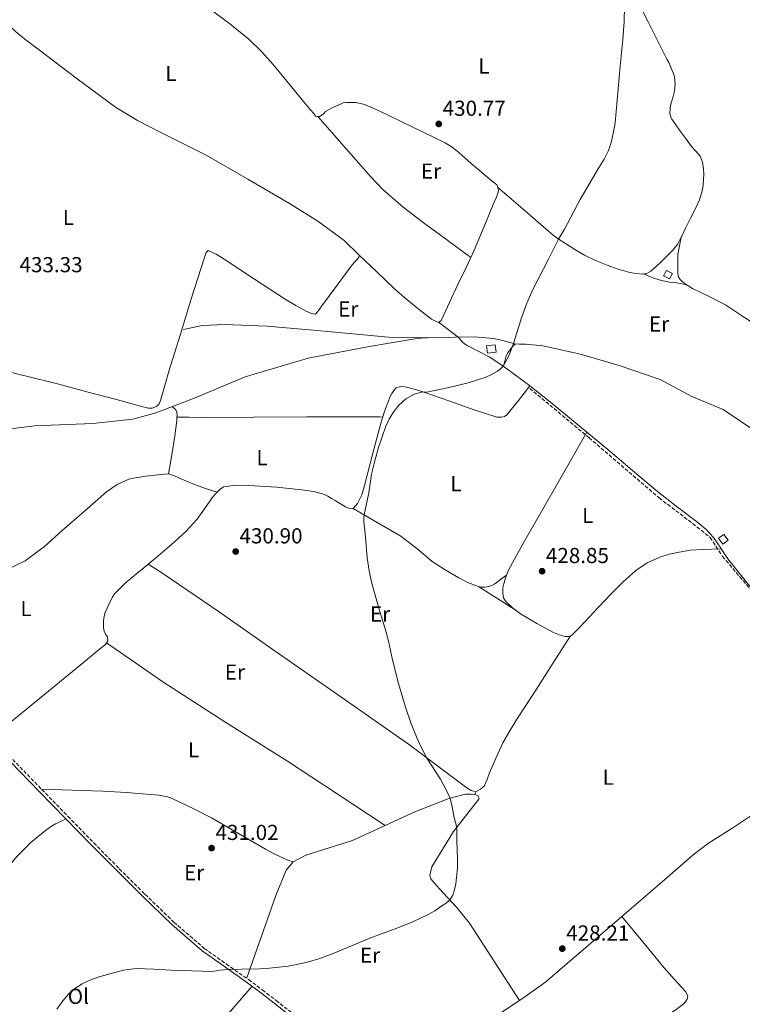
# Model space of a CAD drawing. Units: metres. Extents: x 594740 to 598220, y 4659674 to 4662032.
# Drawn here: x 595735 to 596069, y 4660975 to 4661430 of the extents above; entities that cross this region are included whole.
import ezdxf
from ezdxf.enums import TextEntityAlignment as Align

# ---------------------------------------------------------------- set-up
doc = ezdxf.new("R2010")
doc.units = ezdxf.units.M
doc.header["$MEASUREMENT"] = 0
doc.linetypes.add('DGN Style 3', pattern=[2.435890702152634, 1.739921930109024, -0.6959687720436097])
for name, color, linetype, lineweight in [('Acequia sin especificar', 4, 'Continuous', 0), ('Camino', 7, 'DGN Style 3', 0), ('Caseta-cabaña', 1, 'Continuous', 0), ('Cota de punto acotado terreno', 7, 'Continuous', 0), ('Curva de nivel intermedia', 30, 'Continuous', 0), ('Estanque', 4, 'Continuous', 0), ('Etiqueta de uso rústico', 92, 'Continuous', 0), ('Línea de cambio de uso (parcela vista)', 92, 'Continuous', 0), ('Margen derecho', 7, 'Continuous', 0), ('Punto acotado terreno (símbolo)', 7, 'Continuous', 0), ('Senda', 7, 'DGN Style 3', 0)]:
    doc.layers.add(name, color=color, linetype=linetype, lineweight=lineweight)
doc.styles.add('Style-Arial', font='arial.ttf')

# ---------------------------------------------------------------- blocks, each defined once
blk = doc.blocks.new('5PATER')
at = {"layer": 'Estanque', "linetype": 'Continuous', "lineweight": 0}
h = blk.add_hatch(color=51, dxfattribs=at)
edge = h.paths.add_edge_path()
edge.add_ellipse((0, 0), major_axis=(-0.1095731443231308, -0.1110710700762829), ratio=0.9994222409660317, start_angle=0, end_angle=360)

msp = doc.modelspace()

# ---------------------------------------------------------------- linework, layer by layer
at = {"layer": 'Acequia sin especificar', "color": 4, "linetype": 'Continuous', "lineweight": 0}
for points in [[(595810.3099999996, 4661286.52, 431.6000000000058), (595818.9299999997, 4661288.310000001, 431.5500000000029), (595829.1699999999, 4661288.779999999, 431.6000000000058), (595848.9500000002, 4661288.02, 431.3899999999995), (595871.9699999997, 4661286.02, 431.3899999999995), (595905.0700000003, 4661282.939999999, 431.2799999999989), (595921.75, 4661282.57, 430.9199999999983)], [(595633.4800000006, 4661189.02, 433.9900000000052), (595640.2100000001, 4661189.529999999, 434.4900000000052), (595648.3499999996, 4661192.730000001, 434.4799999999959), (595668.3799999999, 4661204.41, 434.0599999999977), (595694.8300000001, 4661222.92, 433.4799999999959), (595718.0800000001, 4661238.869999999, 433.2400000000052), (595721.7599999999, 4661239.449999999, 433.2599999999948), (595741.4400000004, 4661241.869999999, 433.1199999999953), (595768.4000000004, 4661243.029999999, 432.5899999999965), (595786.9600000001, 4661244.939999999, 432.4400000000023), (595797.4699999997, 4661247.9, 432.1100000000006), (595814.9000000004, 4661254.58, 431.5), (595838.75, 4661264.619999999, 431), (595867.9900000002, 4661273.189999999, 430.8899999999995), (595895.2999999998, 4661278.52, 430.7599999999948), (595917.1399999997, 4661282.119999999, 430.6000000000058), (595921.75, 4661282.57, 430.9199999999983)], [(595921.75, 4661282.57, 430.9199999999983), (595923.3300000001, 4661282.539999999, 430.8899999999995), (595935.7999999998, 4661282.980000001, 430.3500000000058), (595944.6399999997, 4661283.029999999, 430.3300000000018), (595953.7000000002, 4661282.359999999, 430.4100000000035), (595958.5, 4661281.289999999, 430.5200000000041), (595961.0899999999, 4661280.439999999, 430.5599999999977), (595963.3799999999, 4661279.77, 430.4900000000052), (595965.5099999999, 4661279.609999999, 430.4400000000023), (595968.4400000004, 4661279.619999999, 430.1399999999995), (595976.3600000005, 4661278.949999999, 429.820000000007), (595993.7599999999, 4661275.050000001, 429.3999999999942), (596011.6200000001, 4661269.810000001, 429.0200000000041), (596030.6299999999, 4661263.27, 428.4799999999959), (596045.2199999997, 4661255.539999999, 428.3000000000029), (596059.6699999999, 4661249.430000001, 428.2400000000052), (596075.7300000006, 4661238.77, 427.9600000000065), (596097.1200000001, 4661224.359999999, 427.1499999999942), (596116.2800000003, 4661211.220000001, 426.9600000000065), (596140.8799999999, 4661194.24, 426.8800000000047), (596166.3300000001, 4661176.949999999, 426.5099999999948)], [(595924.5700000003, 4661032.380000001, 429.9199999999983), (595924.1900000004, 4661034.26, 429.9199999999983), (595925.1200000001, 4661038.09, 429.929999999993), (595935.1200000001, 4661054.359999999, 429.9199999999983), (595946.8300000001, 4661069.369999999, 429.8500000000058), (595946.8300000001, 4661070.17, 429.820000000007), (595946.3700000001, 4661071.060000001, 429.8000000000029), (595944.7800000003, 4661071.560000001, 430), (595943.3099999996, 4661071.75, 430), (595942.1399999997, 4661071.75, 430), (595940.6600000003, 4661071.699999999, 429.9799999999959), (595932.9100000003, 4661069.619999999, 430.0299999999989), (595917.2800000003, 4661063.5, 430.2400000000052), (595888.4500000002, 4661050.300000001, 430.320000000007), (595866.8799999999, 4661043.51, 430.8300000000018), (595860.9299999997, 4661040.41, 430.7599999999948), (595857.7599999999, 4661036.57, 430.6000000000058), (595852.9100000003, 4661024.779999999, 430.1999999999971), (595839.6299999999, 4660986.789999999, 429.6000000000058)]]:
    msp.add_polyline3d(points, dxfattribs=at)
at = {"layer": 'Camino', "color": 7, "linetype": 'DGN Style 3', "lineweight": 0}
msp.add_polyline3d([(595731.3999999973, 4661087.730000001, 432.2599999999948), (595744.8199999996, 4661073.84, 431.8699999999955), (595756.8500000016, 4661061.489999998, 431.5299999999989), (595768.8799999991, 4661049.160000001, 431.2100000000065), (595780.6600000008, 4661037.239999998, 430.9400000000023), (595792.5199999984, 4661025.399999999, 430.6799999999931), (595805.879999998, 4661012.5, 430.3099999999976), (595819.9200000018, 4661000.430000001, 429.9199999999983), (595830.0699999994, 4660993.199999999, 429.8699999999953), (595840.3700000015, 4660986.030000003, 429.8000000000029), (595846.7500000006, 4660981.190000001, 429.5299999999989), (595853.1000000008, 4660976.330000003, 429.2400000000052), (595867.6799999987, 4660964.840000001, 428.7700000000043)], dxfattribs=at)
at = {"layer": 'Caseta-cabaña', "color": 1, "linetype": 'Continuous', "lineweight": 0, "elevation": 430.9199999999983, "flags": 128}
msp.add_lwpolyline([(596036.2199999997, 4661312.32), (596034.8799999999, 4661309.83), (596032.1399999997, 4661311.310000001), (596033.4800000006, 4661313.800000001), (596036.2199999997, 4661312.32)], close=True, dxfattribs=at)
msp.add_lwpolyline([(596033.4800000006, 4661313.800000001), (596032.1399999997, 4661311.310000001), (596034.8799999999, 4661309.83), (596036.2199999997, 4661312.32), (596033.4800000006, 4661313.800000001)], dxfattribs=at)
at = {"layer": 'Caseta-cabaña', "color": 1, "linetype": 'Continuous', "lineweight": 0, "extrusion": (-0.000396596344768033, 0.00292306194469586, 0.9999956492006387), "elevation": 13820.2932807419, "flags": 128}
msp.add_lwpolyline([(595954.8942433576, 4661255.566031502), (595950.9142436711, 4661255.036029151), (595950.4642397403, 4661258.386043549), (595954.4442394277, 4661258.926045856), (595954.8942433576, 4661255.566031502)], close=True, dxfattribs=at)
at = {"layer": 'Caseta-cabaña', "color": 1, "linetype": 'Continuous', "lineweight": 0, "extrusion": (-0.000396596344768033, 0.00292306194469586, 0.9999956492006387), "elevation": 13820.29328658802, "flags": 128}
msp.add_lwpolyline([(595950.9142436711, 4661255.036029151), (595950.4642397403, 4661258.386043549), (595954.4442394277, 4661258.926045856), (595954.8942433576, 4661255.566031502), (595950.9142436711, 4661255.036029151)], dxfattribs=at)
at = {"layer": 'Caseta-cabaña', "color": 1, "linetype": 'Continuous', "lineweight": 0, "extrusion": (0.03629804194209601, -0.03245022847981958, 0.998814014130147), "elevation": -129191.3775682469, "flags": 128}
msp.add_lwpolyline([(3872260.885333877, 2659112.336551098), (3872257.987775645, 2659112.952713656), (3872258.688480663, 2659116.238913967), (3872261.586038894, 2659115.622751409), (3872260.885333877, 2659112.336551098)], close=True, dxfattribs=at)
msp.add_lwpolyline([(3872257.987775645, 2659112.952713656), (3872258.688480663, 2659116.238913967), (3872261.586038894, 2659115.622751409), (3872260.885333877, 2659112.336551098), (3872257.987775645, 2659112.952713656)], dxfattribs=at)
at = {"layer": 'Curva de nivel intermedia', "color": 30, "linetype": 'Continuous', "lineweight": 0, "elevation": 430, "flags": 128}
for points in [[(596014.0499999995, 4661435.779999998), (596013.9800000001, 4661428.659999999), (596013.3000000007, 4661420.500000001), (596012.0500000012, 4661408.149999999), (596009.74, 4661381.990000002), (596009.0800000007, 4661377.750000001), (596008.0500000002, 4661373.550000001), (596006.7100000014, 4661369.25), (596004.7700000012, 4661365.23), (596002.4600000001, 4661361.519999999), (595993.5599999995, 4661346.469999999), (595986.3300000009, 4661332.810000001), (595983.6700000011, 4661328.259999999), (595978.9500000004, 4661318.980000001), (595971.8300000014, 4661305.199999999), (595968.9800000016, 4661298.59), (595966.5300000017, 4661291.800000001), (595962.7300000018, 4661279.960000002), (595960.7300000014, 4661274.619999999), (595958.0500000014, 4661269.51), (595956.8700000013, 4661268.210000001), (595955.4200000007, 4661267.220000001), (595952.6199999999, 4661265.599999998), (595949.6800000007, 4661264.279999999), (595945.7600000001, 4661262.989999999), (595941.7999999995, 4661261.84), (595932.3300000012, 4661259.470000001), (595922.8200000006, 4661257.539999999), (595920.8700000015, 4661257.640000001), (595916.8300000002, 4661256.539999999), (595913.0700000006, 4661254.390000001), (595909.8000000005, 4661251.449999999), (595907.200000001, 4661248.05), (595905.3400000014, 4661244.960000001), (595903.8200000015, 4661241.730000001), (595902.0500000012, 4661236.850000001), (595900.4800000021, 4661231.909999999), (595898.7300000021, 4661225.820000002), (595897.2600000012, 4661219.660000001), (595895.9, 4661210.999999999), (595893.8200000012, 4661200.730000001), (595893.6400000004, 4661199.210000001), (595893.6600000004, 4661197.680000001), (595894.3900000012, 4661190.500000001), (595895.2300000016, 4661180.88), (595896.0600000009, 4661174.91), (595897.3799999997, 4661169.019999999), (595899.1800000012, 4661162.55), (595901.07, 4661156.119999999), (595903.9900000015, 4661146.590000001), (595904.9900000005, 4661142.46), (595906.8700000002, 4661133.77), (595909.690000001, 4661122.810000001), (595912.9500000001, 4661111.960000001), (595915.430000001, 4661104.640000001), (595918.2699999998, 4661097.439999999), (595920.400000002, 4661092.84)], [(595920.400000002, 4661092.84), (595922.8200000006, 4661088.390000001), (595929.1100000005, 4661078.659999999), (595932.2100000004, 4661072.800000001), (595933.5400000004, 4661069.79), (595934.3499999996, 4661066.58), (595935.4400000003, 4661060.909999999), (595936.0800000018, 4661058.600000001), (595936.6100000015, 4661056.269999999), (595936.6800000009, 4661053.24), (595936.6200000005, 4661050.199999998), (595937.0000000005, 4661041.800000001), (595936.8700000008, 4661037.509999999), (595936.5100000009, 4661033.210000001), (595936.130000001, 4661030.32), (595935.540000001, 4661027.449999998), (595934.7300000017, 4661025.039999999), (595933.3200000013, 4661022.88), (595931.6200000005, 4661021.310000001), (595929.7600000007, 4661019.999999999), (595926.4700000006, 4661017.810000001), (595923.0500000007, 4661015.850000001), (595916.6500000014, 4661012.899999999), (595910.1400000004, 4661010.220000001), (595896.4400000009, 4661005.109999998), (595879.5300000019, 4660997.970000001), (595873.3600000005, 4660995.73), (595867.0300000004, 4660993.9), (595858.6100000005, 4660992.140000001), (595850.1000000011, 4660991.199999998), (595845.5700000004, 4660990.98), (595837.3499999995, 4660990.749999999), (595833.6500000001, 4660990.710000001), (595832.1100000001, 4660990.859999998), (595827.1700000004, 4660990.390000001), (595823.7500000006, 4660989.789999999), (595814.1799999995, 4660990.019999999), (595804.6100000007, 4660990.369999999), (595796.630000001, 4660990.84), (595788.6600000005, 4660991.17), (595782.6100000021, 4660990.310000001), (595771.7800000004, 4660987.350000001), (595767.0100000005, 4660985.77), (595763.47, 4660984.029999998), (595760.1799999998, 4660981.8), (595757.1800000002, 4660979.210000001), (595754.5200000004, 4660976.23), (595751.8600000005, 4660972.359999998)]]:
    msp.add_lwpolyline(points, dxfattribs=at)
at = {"layer": 'Línea de cambio de uso (parcela vista)', "color": 92, "linetype": 'Continuous', "lineweight": 0, "extrusion": (-0.002712006358719841, -0.01418587705803124, 0.9998956975172985), "elevation": -67312.2209841437, "flags": 128}
msp.add_lwpolyline([(596039.2194854984, 4660843.179066587), (596039.2220860316, 4660843.192667955)], dxfattribs=at)
at = {"layer": 'Línea de cambio de uso (parcela vista)', "color": 92, "linetype": 'Continuous', "lineweight": 0, "extrusion": (0.02187853957684586, -0.01659751441987857, 0.9996228548913166), "elevation": -63897.68966601195, "flags": 128}
msp.add_lwpolyline([(4073812.527688784, 2341584.55778903), (4073812.527688784, 2341584.554147602)], dxfattribs=at)
at = {"layer": 'Línea de cambio de uso (parcela vista)', "color": 92, "linetype": 'Continuous', "lineweight": 0, "extrusion": (-0.01203259506741048, 0.002741602611885995, 0.9999238472359093), "elevation": 6036.448201869772, "flags": 128}
msp.add_lwpolyline([(596004.743324267, 4661308.100383629), (596004.7512248988, 4661308.098583623)], dxfattribs=at)
at = {"layer": 'Línea de cambio de uso (parcela vista)', "color": 92, "linetype": 'Continuous', "lineweight": 0, "extrusion": (0.01161178421098202, -0.006061948961003699, 0.9999142059408057), "elevation": -20906.24350590611, "flags": 128}
msp.add_lwpolyline([(595951.5483975381, 4661197.867049553), (595947.9903488054, 4661200.831304113), (595934.7486868267, 4661211.761504846), (595925.2172155802, 4661219.271242828)], dxfattribs=at)
at = {"layer": 'Línea de cambio de uso (parcela vista)', "color": 92, "linetype": 'Continuous', "lineweight": 0, "extrusion": (0.1938145027155799, -0.04679182826192604, 0.9799216618408938), "elevation": -102208.5021234229, "flags": 128}
msp.add_lwpolyline([(4670865.824435415, 504497.379181472), (4670874.692773662, 504498.0311670246), (4670883.560481727, 504498.6832051048), (4670887.14074613, 504499.0300567511), (4670890.714636811, 504499.4902764524), (4670892.197974598, 504499.7861081697)], dxfattribs=at)
at = {"layer": 'Línea de cambio de uso (parcela vista)', "color": 92, "linetype": 'Continuous', "lineweight": 0, "extrusion": (0.06140776172601164, -0.0009447347819237284, 0.9981123154615382), "elevation": 32615.03608610915, "flags": 128}
msp.add_lwpolyline([(4669859.6227773, -523018.062163557), (4669859.622777301, -523018.068676621)], dxfattribs=at)
at = {"layer": 'Línea de cambio de uso (parcela vista)', "color": 92, "linetype": 'Continuous', "lineweight": 0, "elevation": 429.3999999999942, "flags": 128}
msp.add_lwpolyline([(595996.7199999997, 4661238.960000001), (595996.7176000001, 4661238.955800001)], dxfattribs=at)
at = {"layer": 'Línea de cambio de uso (parcela vista)', "color": 92, "linetype": 'Continuous', "lineweight": 0, "extrusion": (0.02275077017576834, -0.01309893354285455, 0.9996553508066913), "elevation": -47069.4778452246, "flags": 128}
msp.add_lwpolyline([(4336830.765340982, 1808752.798349338), (4336830.765340982, 1808752.802158538)], dxfattribs=at)
at = {"layer": 'Línea de cambio de uso (parcela vista)', "color": 92, "linetype": 'Continuous', "lineweight": 0, "extrusion": (-0.2839558763141765, -0.1923572065322397, 0.9393443273910593), "elevation": -1065464.614160377, "flags": 128}
msp.add_lwpolyline([(-3524783.788005881, 2919352.15449306), (-3524784.183005889, 2919352.16032438), (-3524790.17393236, 2919352.16032438)], dxfattribs=at)
at = {"layer": 'Línea de cambio de uso (parcela vista)', "color": 92, "linetype": 'Continuous', "lineweight": 0, "extrusion": (0.03327786681233171, 0.001109262050765269, 0.9994455228365995), "elevation": 25434.10293142913, "flags": 128}
msp.add_lwpolyline([(4638740.095603451, -750583.7927980152), (4638740.095603451, -750583.7958013471)], dxfattribs=at)
at = {"layer": 'Línea de cambio de uso (parcela vista)', "color": 92, "linetype": 'Continuous', "lineweight": 0, "extrusion": (0.5134193604183208, 0.8065281741497452, 0.2931089637836428), "elevation": 4065459.465775725, "flags": 128}
msp.add_lwpolyline([(2000342.898624726, -1245915.011698311), (2000332.931148086, -1245915.022157697), (2000322.949865602, -1245915.022157697)], dxfattribs=at)
at = {"layer": 'Línea de cambio de uso (parcela vista)', "color": 92, "linetype": 'Continuous', "lineweight": 0, "extrusion": (-0.009959646465592782, -0.01562634341006202, 0.9998282966759399), "elevation": -78342.93461238797, "flags": 128}
msp.add_lwpolyline([(-2002663.006082325, 4250256.200895176), (-2002663.006082325, 4250256.190102124)], dxfattribs=at)
at = {"layer": 'Línea de cambio de uso (parcela vista)', "color": 92, "linetype": 'Continuous', "lineweight": 0, "extrusion": (0.03936713510081465, 0.164029729691015, 0.9856695574336496), "elevation": 788438.7634113948, "flags": 128}
msp.add_lwpolyline([(508278.717253919, -4604429.091824768), (508278.7172539189, -4604427.787639199)], dxfattribs=at)
at = {"layer": 'Línea de cambio de uso (parcela vista)', "color": 92, "linetype": 'Continuous', "lineweight": 0}
for points in [[(595872.4299999997, 4661384.970000001, 431.5800000000018), (595872.0700000003, 4661384.970000001, 431.5800000000018), (595871.25, 4661385.050000001, 431.5800000000018), (595870.5800000001, 4661386.300000001, 431.6000000000058), (595868.8600000005, 4661388.210000001, 431.6000000000058), (595867.1600000003, 4661390.15, 431.6100000000006), (595859.4900000002, 4661399.560000001, 431.7200000000012), (595851.7599999999, 4661408.949999999, 431.8399999999965), (595846.3399999999, 4661414.980000001, 431.8999999999942), (595840.4699999997, 4661420.58, 431.9799999999959), (595831.7100000001, 4661427.74, 432.1900000000023), (595822.7100000001, 4661434.57, 432.4600000000065), (595812.6699999999, 4661442.16, 432.7299999999959), (595802.29, 4661449.24, 433.0200000000041), (595797.2300000006, 4661452.289999999, 433.1699999999983), (595792.1600000003, 4661455.33, 433.320000000007)], [(596040.2473999998, 4661329.066400001, 429.331600000005), (596040.54, 4661329.65, 429.3300000000018), (596042.2599999999, 4661333.300000001, 429.3099999999977), (596044.6100000005, 4661337.850000001, 429.2599999999948), (596046.9500000002, 4661342.41, 429.2100000000065), (596048.7199999997, 4661346.350000001, 429.2599999999948), (596050.0499999998, 4661350.49, 429.320000000007), (596050.4800000006, 4661353.130000001, 429.320000000007), (596050.6600000003, 4661355.779999999, 429.320000000007), (596050.7400000002, 4661358.279999999, 429.320000000007), (596050.6600000003, 4661360.77, 429.320000000007), (596050.2100000001, 4661363.76, 429.3099999999977), (596048.9800000006, 4661366.550000001, 429.2899999999936), (596047.0099999999, 4661368.869999999, 429.2700000000041), (596045.0300000003, 4661371.09, 429.2400000000052), (596042.2800000003, 4661374.83, 429.3600000000006), (596039.54, 4661378.58, 429.5200000000041), (596037.7599999999, 4661381.08, 429.570000000007), (596036.04, 4661383.640000001, 429.6000000000058), (596035.4100000003, 4661385, 429.6000000000058), (596035.1100000005, 4661386.470000001, 429.6000000000058), (596035.1399999997, 4661388.49, 429.6000000000058), (596035.3499999996, 4661389.83, 429.6100000000006), (596035.6399999997, 4661391.16, 429.6399999999995), (596036.1399999997, 4661392.67, 429.7100000000065), (596036.6299999999, 4661394.180000001, 429.7599999999948), (596037.1299999999, 4661396.58, 429.7599999999948), (596037.3700000001, 4661398.279999999, 429.7599999999948), (596037.4500000002, 4661399.779999999, 429.7599999999948), (596037.4100000003, 4661401.289999999, 429.7599999999948), (596037.1299999999, 4661403.4, 429.7599999999948), (596036.5999999996, 4661405.16, 429.7200000000012), (596035.6699999999, 4661407.210000001, 429.7200000000012), (596034.6799999997, 4661409.57, 429.7200000000012), (596033.7199999997, 4661411.460000001, 429.7200000000012), (596032.7599999999, 4661413.33, 429.7200000000012), (596028.9000000004, 4661421, 429.7599999999948), (596025.0499999998, 4661428.680000001, 429.820000000007), (596020.29, 4661438.09, 429.8399999999965)], [(595891.4600000001, 4661320.859999999, 431.2400000000052), (595884.6299999999, 4661327.539999999, 431.2599999999948), (595872.3600000005, 4661336.58, 431.3699999999953), (595859.2400000002, 4661344.65, 431.5299999999989), (595840.0599999996, 4661355.949999999, 431.8300000000018), (595820.79, 4661367, 432.2200000000012), (595799.54, 4661377.59, 432.9499999999971), (595789, 4661383, 433.3600000000006), (595778.9500000002, 4661389.26, 433.6399999999995), (595761.2199999997, 4661402.310000001, 433.820000000007), (595743.7199999997, 4661415.640000001, 433.9799999999959), (595738.7800000003, 4661419.300000001, 434.070000000007), (595733.9400000004, 4661423.08, 434.1699999999983), (595728.7986000003, 4661427.6656, 434.3454999999958)], [(595943.0471000001, 4661319.702199999, 430.4271000000008), (595944.6900000004, 4661323.130000001, 430.4400000000023), (595949.2100000001, 4661334.060000001, 430.5200000000041), (595953.6699999999, 4661345.029999999, 430.570000000007), (595954.8399999999, 4661347.369999999, 430.570000000007), (595955.6399999997, 4661349.27, 430.570000000007), (595955.8300000001, 4661350.689999999, 430.570000000007), (595955.25, 4661353.140000001, 430.570000000007), (595954.1900000004, 4661354.039999999, 430.5599999999977), (595953.1200000001, 4661354.890000001, 430.5599999999977), (595948.1600000003, 4661359.01, 430.570000000007), (595943.1900000004, 4661363.130000001, 430.6000000000058), (595937.4900000002, 4661368.33, 430.6699999999983), (595934.5300000003, 4661370.77, 430.7100000000065), (595931.2800000003, 4661372.76, 430.75), (595921.0899999999, 4661377.67, 430.8899999999995), (595910.9000000004, 4661382.57, 431.0399999999936), (595904.2699999996, 4661385.76, 431.0099999999948), (595897.6399999997, 4661388.949999999, 430.9900000000052), (595894, 4661390.51, 431.0299999999989), (595890.1600000003, 4661391.32, 431.0800000000018), (595888.6799999997, 4661391.359999999, 431.1100000000006), (595887.1900000004, 4661391.369999999, 431.1300000000047), (595885.5700000003, 4661391.369999999, 431.1600000000035), (595884.0999999996, 4661391.220000001, 431.2599999999948), (595883.1900000004, 4661390.810000001, 431.320000000007), (595880.9800000006, 4661389.789999999, 431.4100000000035), (595878.7699999996, 4661388.76, 431.4499999999971), (595877.3300000001, 4661388.02, 431.4499999999971), (595875.9600000001, 4661387.140000001, 431.4499999999971), (595874.9600000001, 4661386.15, 431.5800000000018), (595873.9699999997, 4661385.4, 431.5800000000018), (595873.1699999999, 4661384.970000001, 431.5800000000018), (595872.4299999997, 4661384.970000001, 431.5800000000018)], [(595872.4299999997, 4661384.970000001, 431.5800000000018), (595884.5999999996, 4661371.039999999, 431.2299999999959), (595896.7699999996, 4661357.109999999, 430.8800000000047), (595902.4800000006, 4661351.15, 430.8000000000029), (595911.8499999996, 4661343, 430.8600000000006), (595921.7300000006, 4661335.460000001, 430.8300000000018), (595932.3899999997, 4661327.58, 430.6300000000047), (595943.0471000001, 4661319.702199999, 430.4300999999978)], [(595955.4600000001, 4661352.26, 430.570000000007), (595967.2000000002, 4661342.100000001, 430.3600000000006), (595978.9299999997, 4661331.939999999, 430.1600000000035), (595981.1399999997, 4661330.130000001, 430.1000000000058), (595983.4299999997, 4661328.42, 430.0299999999989), (595985.0999999996, 4661327.300000001, 429.9199999999983), (595986.79, 4661326.210000001, 429.8000000000029), (595991.1500000004, 4661323.480000001, 429.6699999999983), (595995.5899999999, 4661320.850000001, 429.6000000000058), (596000.7199999997, 4661318.380000001, 429.5599999999977), (596006.0199999996, 4661316.25, 429.5299999999989), (596011.2300000006, 4661314.32, 429.4900000000052), (596016.5800000001, 4661312.77, 429.4700000000012), (596019.4900000002, 4661312.33, 429.4700000000012), (596022.4000000004, 4661312.100000001, 429.4700000000012), (596023.0300000003, 4661312.110300001, 429.4700000000012)], [(596023.0300000003, 4661312.110300001, 429.4700000000012), (596024.1799999997, 4661312.130000001, 429.4700000000012), (596026.2100000001, 4661313.350000001, 429.4799999999959), (596030.1900000004, 4661316.960000001, 429.3999999999942), (596034, 4661320.710000001, 429.3099999999977), (596036.5499999998, 4661323.230000001, 429.320000000007), (596038.7199999997, 4661326.02, 429.3399999999965), (596040.2473999998, 4661329.066400001, 429.331600000005)], [(596042.7320999998, 4661307.131800001, 428.9741999999969), (596040.7199999997, 4661308.630000001, 429.070000000007), (596039.79, 4661309.609999999, 429.0800000000018), (596039.1200000001, 4661310.789999999, 429.0800000000018), (596038.7599999999, 4661312.41, 429.0800000000018), (596038.7100000001, 4661314.600000001, 429.1199999999953), (596038.7100000001, 4661316.66, 429.1399999999995), (596038.7100000001, 4661318.730000001, 429.1600000000035), (596038.7199999997, 4661321.16, 429.2100000000065), (596039.4900000002, 4661325.119999999, 429.2700000000041), (596040.2473999998, 4661329.066400001, 429.3298000000068)], [(595723.6100000005, 4661268.24, 433.5099999999948), (595738.3200000003, 4661264.710000001, 433.3099999999977), (595752.04, 4661261.27, 433.070000000007), (595765.7300000006, 4661257.710000001, 432.8600000000006), (595778.6699999999, 4661254.24, 432.7899999999936), (595791.5999999996, 4661250.76, 432.7799999999989), (595792.9000000004, 4661250.41, 432.7799999999989), (595794.2100000001, 4661250.07, 432.7799999999989), (595795.7800000003, 4661250.07, 432.8099999999977), (595797.9100000003, 4661250.869999999, 432.8000000000029), (595799.0300000003, 4661252.15, 432.7299999999959), (595799.6799999997, 4661253.619999999, 432.6699999999983), (595801.7100000001, 4661260.65, 432.5500000000029), (595803.7599999999, 4661267.67, 432.4600000000065), (595808.9000000004, 4661284.359999999, 432.3099999999977), (595814.0700000003, 4661301.029999999, 432.1600000000035), (595816.9400000004, 4661310.15, 432.0599999999977), (595819.8300000001, 4661319.26, 431.9600000000065), (595820.3099999996, 4661320.710000001, 431.9199999999983), (595820.8200000003, 4661322.07, 431.929999999993), (595821.7599999999, 4661322.970000001, 432.0299999999989), (595825.4400000004, 4661321.230000001, 431.9499999999971), (595829.0800000001, 4661318.9, 431.8699999999953), (595843.1799999997, 4661309.65, 431.679999999993), (595857.3300000001, 4661300.5, 431.5), (595862.2699999996, 4661297.539999999, 431.4700000000012), (595867.3099999996, 4661294.730000001, 431.4400000000023), (595869.5199999996, 4661293.83, 431.320000000007), (595871.3300000001, 4661293.609999999, 431.3399999999965), (595872.9000000004, 4661295.430000001, 431.3600000000006), (595874.3099999996, 4661297.369999999, 431.3699999999953), (595881.25, 4661306.92, 431.3300000000018), (595888.2100000001, 4661316.42, 431.2599999999948), (595889.4199999999, 4661317.74, 431.2599999999948), (595890.6900000004, 4661319.029999999, 431.2599999999948), (595891.3899999997, 4661319.960000001, 431.25), (595891.4600000001, 4661320.859999999, 431.2400000000052)], [(595891.4600000001, 4661320.859999999, 431.2400000000052), (595899.6100000005, 4661313.109999999, 431.0800000000018), (595907.8300000001, 4661305.300000001, 430.9199999999983), (595913.54, 4661300.310000001, 430.8399999999965), (595919.4400000004, 4661295.529999999, 430.7599999999948), (595922.1299999999, 4661293.380000001, 430.6900000000023), (595924.8799999999, 4661291.300000001, 430.6199999999953), (595926.7699999996, 4661290.25, 430.6000000000058), (595928.0999999996, 4661289.75, 430.6000000000058), (595929.4100000003, 4661290.680000001, 430.5599999999977), (595933.29, 4661298.960000001, 430.4400000000023), (595937.0099999999, 4661307.220000001, 430.3999999999942), (595940.8700000001, 4661315.16, 430.4100000000035), (595943.0471000001, 4661319.702199999, 430.4271000000008)], [(596023.0300000003, 4661312.110300001, 429.4700000000012), (596025.3099999996, 4661311.17, 429.4400000000023), (596027.5899999999, 4661310.230000001, 429.3999999999942), (596031.1799999997, 4661309.109999999, 429.2599999999948), (596034.8799999999, 4661308.390000001, 429.0800000000018), (596037.3700000001, 4661308.109999999, 428.9900000000052), (596039.8399999999, 4661307.779999999, 428.9600000000065), (596041.29, 4661307.460000001, 428.9600000000065), (596042.7320999998, 4661307.131800001, 428.9698999999965)], [(596108.2697999999, 4661265.8698, 427.4032000000007), (596105.1600000003, 4661268.07, 427.5200000000041), (596091.6799999997, 4661277.189999999, 427.9199999999983), (596078.1799999997, 4661286.279999999, 428.2799999999989), (596069.5, 4661292.08, 428.4799999999959), (596060.79, 4661297.810000001, 428.6499999999942), (596053.2199999997, 4661301.77, 428.75), (596045.4600000001, 4661305.449999999, 428.8399999999965), (596043.0300000003, 4661306.91, 428.9600000000065), (596042.7320999998, 4661307.131800001, 428.9741999999969)], [(595970.3897000002, 4661260.3596, 429.8362000000052), (595970.1600000003, 4661260.539999999, 429.8399999999965), (595960.2100000001, 4661267.99, 430.0099999999948), (595955.9699999997, 4661270.970000001, 430.0800000000018), (595951.6200000001, 4661273.779999999, 430.1399999999995), (595946.5099999999, 4661276.41, 430.1600000000035), (595941.3600000005, 4661279.02, 430.1600000000035), (595940.1699999999, 4661279.82, 430.1699999999983), (595939.1200000001, 4661280.779999999, 430.1600000000035), (595937.9500000002, 4661282.109999999, 430.0800000000018), (595937.1699999999, 4661282.99, 430.0399999999936), (595932.6600000003, 4661286.390000001, 430.320000000007), (595928.1500000004, 4661289.779999999, 430.6000000000058)], [(595958.1399999997, 4661269.449999999, 430.0500000000029), (595958.7599999999, 4661271.869999999, 430.0399999999936), (595959.3799999999, 4661274.289999999, 430.0299999999989), (595960.1200000001, 4661275.680000001, 430), (595961.1399999997, 4661276.930000001, 429.9600000000065), (595962.3600000005, 4661278.550000001, 429.9600000000065), (595963.6399999997, 4661279.75, 430.3399999999965)], [(595888.7433000002, 4661203.678099999, 430.5399999999936), (595890.7800000003, 4661206.01, 430.5399999999936), (595892.7300000006, 4661210.02, 430.5200000000041), (595894.0199999996, 4661214.300000001, 430.5099999999948), (595897.8399999999, 4661229.350000001, 430.5599999999977), (595901.8300000001, 4661244.310000001, 430.6199999999953), (595903.6799999997, 4661249.9, 430.5899999999965), (595905.8099999996, 4661255.42, 430.570000000007), (595906.5800000001, 4661256.890000001, 430.5800000000018), (595907.4699999997, 4661258.310000001, 430.5899999999965), (595908.5599999996, 4661259.539999999, 430.5899999999965), (595910.6200000001, 4661260.15, 430.5200000000041), (595912.7100000001, 4661259.9, 430.4400000000023), (595917.5099999999, 4661258.66, 430.3300000000018), (595922.2699999996, 4661257.210000001, 430.25), (595932.9699999997, 4661253.430000001, 430.1699999999983), (595943.6500000004, 4661249.66, 430.0899999999965), (595949.3499999996, 4661247.74, 430.0399999999936), (595955.0700000003, 4661245.930000001, 430), (595957.2000000002, 4661245.880000001, 430.0299999999989), (595958.6200000001, 4661246.24, 430.0299999999989), (595959.7800000003, 4661247.029999999, 430.0299999999989), (595965.0800000001, 4661253.699999999, 429.929999999993), (595970.3897000002, 4661260.3596, 429.8399999999965)], [(595807.3164999997, 4661245.969900001, 432.2998999999982), (595807.3499999996, 4661246.730000001, 432.3300000000018), (595807.2699999996, 4661248.41, 432.3000000000029), (595806.6699999999, 4661249.539999999, 432.1600000000035), (595805.0700000003, 4661250.810000001, 431.8399999999965)], [(595807.3164999997, 4661245.969900001, 432.2995999999985), (595812.8300000001, 4661245.91, 432), (595818.3499999996, 4661245.850000001, 431.7100000000065), (595842.8200000003, 4661245.9, 431), (595867.3099999996, 4661246.09, 430.8300000000018), (595879.2000000002, 4661246.09, 430.7100000000065), (595891.0899999999, 4661246.09, 430.6699999999983), (595893.4900000002, 4661246.09, 430.679999999993), (595895.8899999997, 4661246.09, 430.6999999999971), (595897.6299999999, 4661246.09, 430.6999999999971), (595899.2000000002, 4661246.09, 430.6399999999995), (595900.3700000001, 4661246.09, 430.5599999999977), (595901.04, 4661246.09, 430.5399999999936), (595902.3600000005, 4661245.930000001, 430.6100000000006)], [(595996.7176000001, 4661238.955800001, 429.3999999999942), (595982.3899999997, 4661213.92, 429.1999999999971), (595968.0700000003, 4661188.869999999, 429), (595964.2199999997, 4661182.07, 428.9900000000052), (595960.5, 4661175.189999999, 429.0200000000041), (595959.5899999999, 4661172.949999999, 429.0299999999989), (595958.8700000001, 4661170.630000001, 429.070000000007), (595958.3200000003, 4661168.850000001, 429.1399999999995), (595957.9199999999, 4661167.029999999, 429.2299999999959), (595957.9199999999, 4661164.460000001, 429.2899999999936), (595958.1500000004, 4661162.49, 429.320000000007), (595959.1699999999, 4661160.82, 429.2799999999989), (595962.4699999997, 4661157.730000001, 429.3500000000058), (595966.0700000003, 4661155.08, 429.4199999999983), (595973.5199999996, 4661150.539999999, 429.5500000000029), (595981.2199999997, 4661146.470000001, 429.6600000000035), (595982.8200000003, 4661145.77, 429.6699999999983), (595984.4699999997, 4661145.140000001, 429.679999999993), (595986.6900000004, 4661144.609999999, 429.679999999993), (595988.3499999996, 4661144.529999999, 429.6600000000035), (595989.0942000002, 4661144.8409, 429.6345000000001)], [(596055.2000000002, 4661190.369999999, 428.3000000000029), (596051.7800000003, 4661194.01, 428.3399999999965), (596048.0199999996, 4661197.27, 428.3999999999942), (596038.6299999999, 4661204.34, 428.6399999999995), (596029.3499999996, 4661211.51, 428.8800000000047), (596017.8499999996, 4661221.230000001, 429.0599999999977), (596006.3499999996, 4661230.930000001, 429.2400000000052), (595996.7176000001, 4661238.955800001, 429.4006999999983)], [(595666.8499999996, 4661151.949999999, 433.4900000000052), (595676.2800000003, 4661155.27, 433.4600000000065), (595685.7100000001, 4661158.59, 433.4400000000023), (595702.29, 4661164.92, 433.4900000000052), (595718.7400000002, 4661171.59, 433.5500000000029), (595728.1500000004, 4661175.189999999, 433.25), (595737.2300000006, 4661179.560000001, 432.9199999999983), (595746.04, 4661186.180000001, 432.8699999999953), (595754.29, 4661193.480000001, 432.8099999999977), (595764.5, 4661202.430000001, 432.6399999999995), (595774.7699999996, 4661211.350000001, 432.5200000000041), (595779.6399999997, 4661214.880000001, 432.570000000007), (595785.1200000001, 4661217.230000001, 432.6699999999983), (595787.1900000004, 4661217.680000001, 432.7100000000065), (595789.2800000003, 4661218.039999999, 432.75), (595791.0800000001, 4661218.33, 432.7599999999948), (595792.8799999999, 4661218.600000001, 432.75), (595797.2300000006, 4661219.130000001, 432.5399999999936), (595801.5899999999, 4661219.619999999, 432.1199999999953), (595803.3600000005, 4661219.800000001, 431.820000000007), (595803.4198000003, 4661219.7794, 431.818299999999)], [(595803.4198000003, 4661219.7794, 431.818299999999), (595806.0999999996, 4661218.82, 431.7400000000052), (595808.8200000003, 4661217.539999999, 431.7100000000065), (595814.6399999997, 4661215.130000001, 431.7400000000052), (595820.5300000003, 4661212.939999999, 431.6300000000047), (595823.2000000002, 4661212.100000001, 431.4700000000012), (595825.8596000001, 4661211.260399999, 431.3099999999977)], [(595825.8596000001, 4661211.260399999, 431.3053000000073), (595827.0300000003, 4661212.380000001, 431.320000000007), (595828.8799999999, 4661213.689999999, 431.320000000007), (595834.7100000001, 4661214.57, 431.2200000000012), (595840.5499999998, 4661214.359999999, 431.1000000000058), (595853.4000000004, 4661213.550000001, 430.9400000000023), (595866.2599999999, 4661212.26, 430.7799999999989), (595870.4199999999, 4661211.609999999, 430.6600000000035), (595874.5099999999, 4661210.550000001, 430.5599999999977), (595875.8200000003, 4661210.029999999, 430.5599999999977), (595877.0599999996, 4661209.380000001, 430.570000000007), (595878.7199999997, 4661208.41, 430.6000000000058), (595880.3700000001, 4661207.42, 430.6199999999953), (595881.6200000001, 4661206.630000001, 430.5899999999965), (595882.8700000001, 4661205.850000001, 430.5599999999977), (595885.1200000001, 4661204.52, 430.5399999999936), (595887.04, 4661203.689999999, 430.5399999999936), (595888.7100000001, 4661203.640000001, 430.5399999999936), (595888.7433000002, 4661203.678099999, 430.5399999999936)], [(595774.7511, 4661141.609200001, 432.538400000005), (595775.3899999997, 4661142.550000001, 432.5599999999977), (595775.25, 4661144.350000001, 432.5599999999977), (595774.3200000003, 4661145.630000001, 432.5599999999977), (595773.7000000002, 4661147.029999999, 432.5399999999936), (595773.4199999999, 4661148.609999999, 432.4400000000023), (595773.3300000001, 4661150.189999999, 432.3500000000058), (595773.3399999999, 4661151.600000001, 432.3600000000006), (595773.4400000004, 4661153.02, 432.4100000000035), (595773.9000000004, 4661155.34, 432.5200000000041), (595775.0199999996, 4661157.720000001, 432.570000000007), (595775.8399999999, 4661159.380000001, 432.5200000000041), (595776.6600000003, 4661161.029999999, 432.4600000000065), (595777.4900000002, 4661162.730000001, 432.4400000000023), (595778.5, 4661164.33, 432.429999999993), (595783.29, 4661169.220000001, 432.3300000000018), (595788.54, 4661173.59, 432.2200000000012), (595797.3099999996, 4661180.82, 432), (595806.0499999998, 4661188.09, 431.7599999999948), (595811.5599999996, 4661193.24, 431.570000000007), (595816.7000000002, 4661198.76, 431.3899999999995), (595820.3700000001, 4661203.980000001, 431.2899999999936), (595823.9699999997, 4661209.26, 431.2799999999989), (595825.4400000004, 4661210.859999999, 431.3000000000029), (595825.8596000001, 4661211.260399999, 431.3053000000073)], [(595959.5899999999, 4661172.970000001, 429.0299999999989), (595956.8499999996, 4661170.930000001, 429.0899999999965), (595954.1100000005, 4661168.890000001, 429.1499999999942), (595952.79, 4661168.199999999, 429.1600000000035), (595951.3499999996, 4661167.74, 429.1600000000035), (595949.6200000001, 4661167.369999999, 429.3600000000006), (595947.54, 4661167.369999999, 429.3600000000006), (595942.3799999999, 4661169.15, 429.4799999999959), (595937.4900000002, 4661171.66, 429.6100000000006), (595931.25, 4661175.32, 429.8099999999977), (595925.25, 4661179.27, 430), (595918.1399999997, 4661185.24, 430.0399999999936), (595910.8200000003, 4661190.859999999, 430.0599999999977), (595899.7800000003, 4661197.27, 430.3000000000029), (595888.7433000002, 4661203.678099999, 430.5399000000034)], [(595989.0942000002, 4661144.8409, 429.6345000000001), (595989.8099999996, 4661145.140000001, 429.6100000000006), (595992.79, 4661148.26, 429.3099999999977), (595995.7000000002, 4661151.380000001, 429.0399999999936), (596001.79, 4661157.84, 428.929999999993), (596007.8899999997, 4661164.289999999, 428.8399999999965), (596013.4299999997, 4661169.84, 428.6300000000047), (596019.3099999996, 4661175.09, 428.5099999999948), (596024.5599999996, 4661178.600000001, 428.570000000007), (596030.3700000001, 4661181.16, 428.6399999999995), (596034.7800000003, 4661182.609999999, 428.679999999993), (596039.2800000003, 4661183.609999999, 428.7200000000012), (596044.6299999999, 4661184.4, 428.7799999999989), (596049.9900000002, 4661184.84, 428.6999999999971), (596054.3799999999, 4661184.960000001, 428.5), (596058.7769999999, 4661185.0799, 428.3000999999931)], [(596122.1297000004, 4661114.0496, 426.1417999999976), (596119.3099999996, 4661116.16, 426.1999999999971), (596113.9900000002, 4661121.050000001, 426.3500000000058), (596108.0800000001, 4661127.9, 426.5500000000029), (596102.2300000006, 4661134.77, 426.7599999999948), (596091.5, 4661146.17, 427.1300000000047), (596080.7999999998, 4661157.609999999, 427.5), (596071.1399999997, 4661168.859999999, 427.8999999999942), (596061.8399999999, 4661180.42, 428.2700000000041), (596058.7769999999, 4661185.0799, 428.2979999999953)], [(595989.0942000002, 4661144.8409, 429.6297999999952), (595981.1299999999, 4661132.33, 429.3099999999977), (595973.1500000004, 4661119.82, 428.9900000000052), (595968.79, 4661113.07, 429.1499999999942), (595964.4199999999, 4661106.33, 429.4499999999971), (595961.0499999998, 4661100.960000001, 429.5500000000029), (595957.9500000002, 4661095.430000001, 429.6300000000047), (595954.7599999999, 4661088.560000001, 429.7100000000065), (595951.7800000003, 4661081.609999999, 429.7899999999936), (595950.5599999996, 4661078.529999999, 429.8600000000006), (595949.2599999999, 4661075.460000001, 429.8800000000047), (595947.5199999996, 4661073.939999999, 429.820000000007), (595945.3799999999, 4661072.730000001, 429.7599999999948), (595943.2599999999, 4661073.310000001, 429.7899999999936), (595941.2199999997, 4661074.65, 429.8500000000058), (595927.8899999997, 4661084.609999999, 429.8800000000047), (595914.7000000002, 4661094.42, 429.929999999993), (595882.9800000006, 4661116.689999999, 430.3000000000029), (595851.2000000002, 4661138.890000001, 430.7599999999948), (595826.3899999997, 4661156.310000001, 431.1699999999983), (595801.2999999998, 4661173.32, 431.820000000007), (595797.6299999999, 4661175.689999999, 431.9499999999971), (595793.9699999997, 4661178.060000001, 432.0800000000018)], [(595721.6399999997, 4661097.83, 432.5399999999936), (595742.8700000001, 4661115.15, 432.429999999993), (595764.1100000005, 4661132.470000001, 432.320000000007), (595767.7999999998, 4661135.560000001, 432.3500000000058), (595771.4600000001, 4661138.680000001, 432.4400000000023), (595772.8200000003, 4661139.74, 432.4799999999959), (595774.2100000001, 4661140.810000001, 432.5200000000041), (595774.7511, 4661141.609200001, 432.538400000005)], [(595903.4800000006, 4661057.180000001, 430.2700000000041), (595880.9199999999, 4661072.09, 430.4100000000035), (595858.3700000001, 4661087, 430.5599999999977), (595829.4400000004, 4661105.180000001, 431.1000000000058), (595800.7199999997, 4661123.66, 431.8999999999942), (595787.7300000006, 4661132.630000001, 432.2200000000012), (595774.7511, 4661141.609200001, 432.5399999999936)], [(595744.6699999999, 4661074, 431.8699999999953), (595758.8399999999, 4661073.560000001, 431.929999999993), (595773.0099999999, 4661073.130000001, 431.9799999999959), (595784.0599999996, 4661072.49, 431.8500000000058), (595795.0999999996, 4661071.560000001, 431.679999999993), (595799.0199999996, 4661071.17, 431.6699999999983), (595802.9100000003, 4661070.460000001, 431.6900000000023), (595804.4699999997, 4661069.939999999, 431.7299999999959), (595805.9699999997, 4661069.27, 431.7599999999948), (595814.7199999997, 4661065.109999999, 431.6399999999995), (595823.3300000001, 4661060.699999999, 431.4799999999959), (595835.7400000002, 4661053.460000001, 431.2400000000052), (595848.1699999999, 4661046.26, 430.9900000000052), (595852.2800000003, 4661044.09, 430.8699999999953), (595856.4800000006, 4661042.100000001, 430.8000000000029), (595858.5599999996, 4661041.210000001, 430.8000000000029), (595860.9299999997, 4661040.41, 430.8000000000029)], [(595915.5199999996, 4660931.130000001, 427.679999999993), (595927.7300000006, 4660943.869999999, 427.9799999999959), (595939.9299999997, 4660956.619999999, 428.2799999999989), (595948.7400000002, 4660964.4, 428.3999999999942), (595958.2100000001, 4660971.449999999, 428.429999999993), (595968.1100000005, 4660978.07, 428.4400000000023), (595977.7599999999, 4660985, 428.4100000000035), (595997.4600000001, 4661001.880000001, 428.2700000000041), (596017.0999999996, 4661018.82, 428.1199999999953), (596031.4299999997, 4661031.24, 428.0899999999965), (596045.7800000003, 4661043.640000001, 428.0399999999936), (596052.8499999996, 4661048.980000001, 427.9499999999971), (596064.1500000004, 4661056.09, 427.7100000000065), (596075.2300000006, 4661063.51, 427.5299999999989), (596081.9000000004, 4661068.91, 427.4900000000052), (596088.4500000002, 4661074.5, 427.4499999999971), (596090.1100000005, 4661076.119999999, 427.4400000000023), (596090.1423000004, 4661076.4878, 427.3625999999931)], [(595755.9900000002, 4661060.220000001, 431.5299999999989), (595753.5899999999, 4661059.07, 431.6100000000006), (595751.2000000002, 4661057.930000001, 431.6900000000023), (595748.8399999999, 4661056.529999999, 431.6699999999983), (595746.6100000005, 4661054.890000001, 431.6100000000006), (595739.7400000002, 4661049.289999999, 431.7700000000041), (595733.4400000004, 4661043.07, 431.8800000000047), (595727.1699999999, 4661035.539999999, 431.8399999999965), (595724.5766000003, 4661031.742000001, 431.8068999999959)], [(595965.5800000001, 4660976.380000001, 428.429999999993), (595954.0499999998, 4660994.189999999, 428.6699999999983), (595942.5300000003, 4661011.99, 428.9100000000035), (595936.6799999997, 4661019.279999999, 429.2200000000012), (595930.2699999996, 4661026.140000001, 429.6300000000047), (595927.4000000004, 4661029.359999999, 429.7700000000041), (595924.5300000003, 4661032.58, 429.9199999999983)], [(596017.9687000001, 4660960.8904, 427.3233000000037), (596022.2300000006, 4660962.699999999, 427.3899999999995), (596027.29, 4660964.92, 427.4700000000012), (596031.0800000001, 4660967.369999999, 427.4100000000035), (596034.8099999996, 4660969.930000001, 427.3099999999977), (596037.9299999997, 4660972.15, 427.2799999999989), (596040.9900000002, 4660974.449999999, 427.2599999999948), (596042.1399999997, 4660975.59, 427.2599999999948), (596043.0899999999, 4660976.970000001, 427.2599999999948), (596043.3899999997, 4660978.5, 427.179999999993), (596042.3499999996, 4660980.449999999, 427.1600000000035), (596037.2300000006, 4660986.039999999, 427.179999999993), (596032.2100000001, 4660991.619999999, 427.2899999999936), (596022.5700000003, 4661003.42, 427.7200000000012), (596012.9299999997, 4661015.220000001, 428.1499999999942)], [(595770.6495000003, 4660897.1503, 428.6402999999991), (595773.4699999997, 4660901.100000001, 428.8800000000047), (595782.5700000003, 4660913.84, 429.1100000000006), (595791.8799999999, 4660926.460000001, 429.1600000000035), (595799.8399999999, 4660936.119999999, 429.0599999999977), (595808.2199999997, 4660945.4, 429.0399999999936), (595816.29, 4660953.810000001, 429.1900000000023), (595824.2400000002, 4660962.33, 429.3600000000006), (595833.1100000005, 4660972.619999999, 429.5299999999989), (595841.9800000006, 4660982.92, 429.6999999999971)]]:
    msp.add_polyline3d(points, dxfattribs=at)
at = {"layer": 'Margen derecho', "color": 7, "linetype": 'Continuous', "lineweight": 0}
msp.add_polyline3d([(595730.3200000002, 4661086.680000001, 432.2599999999948), (595743.7399999978, 4661072.789999999, 431.8699999999955), (595755.7699999998, 4661060.440000002, 431.5299999999989), (595767.8099999984, 4661048.11, 431.2100000000065), (595779.6000000013, 4661036.180000002, 430.9400000000023), (595791.4699999979, 4661024.330000003, 430.6799999999931), (595804.87, 4661011.390000001, 430.3099999999976), (595818.9899999974, 4660999.239999998, 429.9199999999983), (595829.1999999977, 4660991.970000001, 429.8699999999953), (595839.4899999985, 4660984.810000001, 429.8000000000029), (595845.8399999987, 4660979.989999999, 429.5299999999989), (595852.1700000009, 4660975.140000001, 429.2400000000052), (595866.7499999988, 4660963.660000001, 428.7700000000043)], dxfattribs=at)
at = {"layer": 'Senda', "color": 7, "linetype": 'DGN Style 3', "lineweight": 0}
msp.add_polyline3d([(595970.3000000002, 4661259.260000002, 429.6999999999972), (595997.7100000002, 4661236.410000001, 429.0200000000041), (596030.079999998, 4661208.600000001, 428.3600000000006), (596047.5899999985, 4661195.270000001, 428.0599999999978), (596053.6799999992, 4661190.320000002, 427.9499999999972), (596059.39, 4661181.56, 427.8300000000018), (596092.1399999999, 4661143.09, 426.3899999999995), (596111.9300000002, 4661121, 425.5399999999937), (596126.3999999985, 4661108.050000002, 425.0500000000029), (596146.0100000022, 4661095.980000001, 425), (596176.850000001, 4661079.220000001, 425), (596196.269999998, 4661064.739999998, 424.3699999999953), (596217.9699999972, 4661045.699999999, 422.6699999999983), (596241.5799999975, 4661022.080000003, 422.449999999997), (596258.7100000001, 4661001.13, 421.8800000000048), (596265.9400000009, 4660988.180000001, 420.8800000000048)], dxfattribs=at)

# ---------------------------------------------------------------- block references
at = {"layer": 'Punto acotado terreno (símbolo)', "color": 7, "linetype": 'Continuous', "lineweight": 0, "xscale": 10, "yscale": 10, "zscale": 10}
for p in [(595928.2699999999, 4661381.470000001, 430.7700000000046), (595834.4400000015, 4661183.84, 430.8999999999946), (595976.010000001, 4661174.750000002, 428.8500000000058), (595823.3000000013, 4661046.760000003, 431.0200000000046), (595985.3500000021, 4661000.289999999, 428.2100000000065)]:
    msp.add_blockref('5PATER', p, dxfattribs=at)

# ---------------------------------------------------------------- texts
at = {"layer": 'Cota de punto acotado terreno', "color": 7, "linetype": 'Continuous', "lineweight": 0, "style": 'Style-Arial'}
for s, p in [('430.77', (595930.0699999996, 4661385.219999998, 430.7700000000041)), ('433.33', (595734.5500000014, 4661312.909999999, 433.3300000000018)), ('430.90', (595836.1799999984, 4661187.59, 430.8999999999942)), ('428.85', (595977.7500000005, 4661178.499999999, 428.8500000000058)), ('431.02', (595825.11, 4661050.510000003, 431.0200000000041)), ('428.21', (595987.1800000005, 4661004.039999999, 428.2100000000065))]:
    msp.add_text(s, height=7.000000000000002, dxfattribs=at).set_placement(p)
at = {"layer": 'Etiqueta de uso rústico', "color": 92, "linetype": 'Continuous', "lineweight": 0, "style": 'Style-Arial'}
for s, p in [('L', (595949.1614203791, 4661408.240009997, 430.6399999999995)), ('L', (595804.5214203784, 4661404.790009998, 432.9799999999959)), ('Er', (595924.7154566075, 4661359.680009997, 430.8099999999977)), ('L', (595757.1614203794, 4661338.230009999, 433.3099999999977)), ('Er', (595886.4454566089, 4661295.920010001, 431.2299999999959)), ('Er', (596030.0554566071, 4661289.03001, 429.1300000000047)), ('L', (595846.6114203791, 4661227.220009998, 431.0099999999948)), ('L', (595936.2214203819, 4661215.190010001, 430)), ('L', (595997.1014203792, 4661200.500009999, 428.9499999999971)), ('L', (595737.5614203813, 4661157.460010001, 432.9499999999971)), ('Er', (595901.1454566075, 4661154.98001, 430.0500000000029)), ('Er', (595834.0654566097, 4661128.100009999, 431.0800000000018)), ('L', (595815.0014203792, 4661092.180009997, 431.4199999999983)), ('L', (596006.6114203777, 4661079.510010001, 428.6300000000047)), ('Er', (595815.2554566063, 4661035.430009998, 430.820000000007)), ('Er', (595896.5354566084, 4660997.280010001, 429.7599999999948)), ('Ol', (595761.7546334376, 4660978.240009997, 429.9700000000012))]:
    msp.add_text(s, height=7.000000000000002, dxfattribs=at).set_placement(p, align=Align.MIDDLE_CENTER)

doc.saveas('drawing.dxf')
